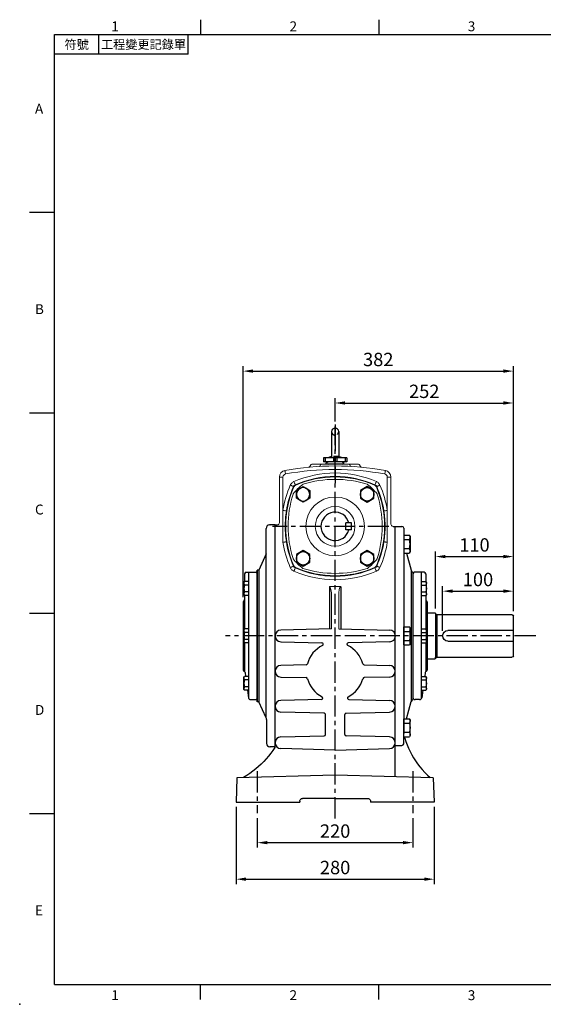
# Model space of a CAD drawing. Extents: x -49 to 2146, y -28 to 1372.
# Drawn here: x -49 to 691, y -28 to 1365 of the extents above; entities that cross this region are included whole.
import ezdxf
from ezdxf.enums import TextEntityAlignment as Align

# ---------------------------------------------------------------- set-up
doc = ezdxf.new("R2010")
doc.units = 0
doc.header["$LTSCALE"] = 30
doc.header["$MEASUREMENT"] = 0
doc.linetypes.add('CENTER', pattern=[2, 1.25, -0.25, 0.25, -0.25])
doc.linetypes.add('HIDDEN', pattern=[0.375, 0.25, -0.125])
doc.layers.get('0').update_dxf_attribs({"linetype": 'CONTINUOUS'})
doc.layers.get('DEFPOINTS').update_dxf_attribs({"linetype": 'CONTINUOUS'})
for name, color, linetype in [('CEN', 2, 'CENTER'), ('DIM', 3, 'CONTINUOUS'), ('HAT', 1, 'CONTINUOUS'), ('HID', 6, 'HIDDEN'), ('MAIN', 7, 'CONTINUOUS'), ('THIN', 1, 'CONTINUOUS')]:
    doc.layers.add(name, color=color, linetype=linetype)
doc.styles.add('ATTDEF', font='txt')
doc.styles.get("Standard").update_dxf_attribs({"font": 'SIMPLEX.SHX'})
doc.dimstyles.new('C', dxfattribs={"dimscale": 7, "dimtxt": 2.7, "dimasz": 2, "dimexe": 1, "dimexo": 1, "dimgap": 1, "dimtad": 1, "dimtoh": 1, "dimdec": 4, "dimdsep": 46, "dimtxsty": 'Standard', "dimcen": 0, "dimclrd": 256, "dimclre": 256, "dimclrt": 256, "dimadec": 0, "dimazin": 0, "dimtfac": 0.6, "dimtdec": 4, "dimtofl": 0, "dimtmove": 0, "dimatfit": 3, "dimfxl": 0, "dimtolj": 1, "dimarcsym": 0})
doc.dimstyles.new('L', dxfattribs={"dimscale": 7, "dimtxt": 2.7, "dimasz": 2, "dimexe": 1, "dimexo": 1, "dimgap": 1, "dimtad": 1, "dimdec": 4, "dimdsep": 46, "dimtxsty": 'Standard', "dimcen": 0, "dimclrd": 256, "dimclre": 256, "dimclrt": 256, "dimadec": 0, "dimazin": 0, "dimtfac": 0.6, "dimtdec": 4, "dimtmove": 0, "dimatfit": 3, "dimfxl": 0, "dimtolj": 1, "dimarcsym": 0})

# ---------------------------------------------------------------- blocks, each defined once
blk = doc.blocks.new('A$C37EF215C')
at = {"layer": 'MAIN'}
for p, q in [((5, 8), (5, 64.3)), ((113, 66.3), (7, 66.3)), ((113, 66.3), (113, 6)), ((114.4, 66.1), (113, 66.3)), ((115, 67.8), (115, 66.3)), ((115, 66.3), (115, 6)), ((127, 68.8), (116, 68.8)), ((5, 43.7), (97.5, 43.7)), ((97.5, 28.7), (5, 28.7)), ((113, 6), (7, 6)), ((114.4, 6.2), (113, 6)), ((115, 4.6), (115, 6)), ((127, 3.6), (116, 3.6))]:
    blk.add_line(p, q, dxfattribs=at)
for centre, radius, start, end in [((7, 64.3), 2, 90, 180), ((114.5, 66.9), 0.8, 261.7136, 311.3033), ((116, 67.8), 1, 90, 180), ((97.5, 36.2), 7.5, 270, 90), ((7, 8), 2, 180, 270), ((114.5, 5.4), 0.8, 48.6967, 98.2864), ((116, 4.6), 1, 180, 270)]:
    blk.add_arc(centre, radius, start, end, dxfattribs=at)
blk = doc.blocks.new('HM10A')
at = {"layer": 'MAIN'}
for p, q in [((-7, 8.5), (-6.2, 9.8)), ((-7, -8.5), (-7, 8.5)), ((0, 9.8), (-6.2, 9.8)), ((0, 4.9), (-6.2, 4.9)), ((0, -9.8), (0, 9.8)), ((-7, -8.5), (-6.2, -9.8)), ((0, -4.9), (-6.2, -4.9)), ((0, -9.8), (-6.2, -9.8))]:
    blk.add_line(p, q, dxfattribs=at)
for centre, radius, start, end in [((-2.7, 7.4), 4.34, 154.3842, 214.3842), ((9.2, 0), 16.2, 162.412, 197.588), ((-2.7, -7.4), 4.34, 145.6158, 205.6158)]:
    blk.add_arc(centre, radius, start, end, dxfattribs=at)
blk = doc.blocks.new('HM14A')
at = {"layer": 'MAIN'}
for p, q in [((-9, 11), (-8, 12.7)), ((-9, -11), (-9, 11)), ((0, 12.7), (-8, 12.7)), ((0, 6.4), (-8, 6.4)), ((0, -12.7), (0, 12.7)), ((-9, -11), (-8, -12.7)), ((0, -6.4), (-8, -6.4)), ((0, -12.7), (-8, -12.7))]:
    blk.add_line(p, q, dxfattribs=at)
for centre, radius, start, end in [((-3.4, 9.5), 5.62, 154.3842, 214.3842), ((12, 0), 21, 162.412, 197.588), ((-3.4, -9.5), 5.62, 145.6158, 205.6158)]:
    blk.add_arc(centre, radius, start, end, dxfattribs=at)
blk = doc.blocks.new('*D17')
at = {"layer": 'DEFPOINTS', "color": 0}
for p in [(648.9, 556.5), (648.9, 521.3), (548.9, 493.2)]:
    blk.add_point(p, dxfattribs=at)
at = {"layer": 'DIM', "lineweight": -2}
for p, q in [((548.9, 500.2), (548.9, 563.5)), ((648.9, 528.3), (648.9, 563.5)), ((562.9, 556.5), (634.9, 556.5))]:
    blk.add_line(p, q, dxfattribs=at)
at = {"layer": 'DIM'}
for points in [[(562.9, 558.9), (562.9, 554.2), (548.9, 556.5)], [(634.9, 558.9), (634.9, 554.2), (648.9, 556.5)]]:
    blk.add_solid(points, dxfattribs=at)
at = {"layer": 'DIM', "insert": (598.9, 573), "char_height": 18.9, "attachment_point": 5}
blk.add_mtext('\\A1;100', dxfattribs=at)
blk = doc.blocks.new('*D18')
at = {"layer": 'DEFPOINTS', "color": 0}
for p in [(648.9, 605.4), (538.9, 524.8), (648.9, 521.3)]:
    blk.add_point(p, dxfattribs=at)
at = {"layer": 'DIM', "lineweight": -2}
for p, q in [((538.9, 531.8), (538.9, 612.4)), ((552.9, 605.4), (634.9, 605.4)), ((648.9, 528.3), (648.9, 612.4))]:
    blk.add_line(p, q, dxfattribs=at)
at = {"layer": 'DIM'}
for points in [[(552.9, 607.8), (552.9, 603.1), (538.9, 605.4)], [(634.9, 607.8), (634.9, 603.1), (648.9, 605.4)]]:
    blk.add_solid(points, dxfattribs=at)
at = {"layer": 'DIM', "insert": (593.9, 621.9), "char_height": 18.9, "attachment_point": 5}
blk.add_mtext('\\A1;110', dxfattribs=at)
blk = doc.blocks.new('*D19')
at = {"layer": 'DEFPOINTS', "color": 0}
for p in [(648.9, 822.7), (396.9, 789.5), (648.9, 521.3)]:
    blk.add_point(p, dxfattribs=at)
at = {"layer": 'DIM', "lineweight": -2}
for p, q in [((396.9, 796.5), (396.9, 829.7)), ((410.9, 822.7), (634.9, 822.7)), ((648.9, 528.3), (648.9, 829.7))]:
    blk.add_line(p, q, dxfattribs=at)
at = {"layer": 'DIM'}
for points in [[(410.9, 825.1), (410.9, 820.4), (396.9, 822.7)], [(634.9, 825.1), (634.9, 820.4), (648.9, 822.7)]]:
    blk.add_solid(points, dxfattribs=at)
at = {"layer": 'DIM', "insert": (522.9, 839.2), "char_height": 18.9, "attachment_point": 5}
blk.add_mtext('\\A1;252', dxfattribs=at)
blk = doc.blocks.new('*D20')
at = {"layer": 'DEFPOINTS', "color": 0}
for p in [(648.9, 867.8), (266.9, 541.2), (648.9, 521.3)]:
    blk.add_point(p, dxfattribs=at)
at = {"layer": 'DIM', "lineweight": -2}
for p, q in [((266.9, 548.2), (266.9, 874.8)), ((280.9, 867.8), (634.9, 867.8)), ((648.9, 528.3), (648.9, 874.8))]:
    blk.add_line(p, q, dxfattribs=at)
at = {"layer": 'DIM'}
for points in [[(280.9, 870.2), (280.9, 865.5), (266.9, 867.8)], [(634.9, 870.2), (634.9, 865.5), (648.9, 867.8)]]:
    blk.add_solid(points, dxfattribs=at)
at = {"layer": 'DIM', "insert": (457.9, 884.3), "char_height": 18.9, "attachment_point": 5}
blk.add_mtext('\\A1;382', dxfattribs=at)
blk = doc.blocks.new('*D21')
at = {"layer": 'DEFPOINTS', "color": 0}
for p in [(286.9, 242.2), (506.9, 242.2), (506.9, 200.7)]:
    blk.add_point(p, dxfattribs=at)
at = {"layer": 'DIM', "lineweight": -2}
for p, q in [((286.9, 235.2), (286.9, 193.7)), ((506.9, 235.2), (506.9, 193.7)), ((300.9, 200.7), (492.9, 200.7))]:
    blk.add_line(p, q, dxfattribs=at)
at = {"layer": 'DIM'}
for points in [[(300.9, 203), (300.9, 198.4), (286.9, 200.7)], [(492.9, 203), (492.9, 198.4), (506.9, 200.7)]]:
    blk.add_solid(points, dxfattribs=at)
at = {"layer": 'DIM', "insert": (396.9, 217.1), "char_height": 18.9, "attachment_point": 5}
blk.add_mtext('\\A1;220', dxfattribs=at)
blk = doc.blocks.new('*D22')
at = {"layer": 'DEFPOINTS', "color": 0}
for p in [(256.9, 258.2), (536.9, 258.2), (536.9, 149)]:
    blk.add_point(p, dxfattribs=at)
at = {"layer": 'DIM', "lineweight": -2}
for p, q in [((256.9, 251.2), (256.9, 142)), ((536.9, 251.2), (536.9, 142)), ((270.9, 149), (522.9, 149))]:
    blk.add_line(p, q, dxfattribs=at)
at = {"layer": 'DIM'}
for points in [[(270.9, 151.4), (270.9, 146.7), (256.9, 149)], [(522.9, 151.4), (522.9, 146.7), (536.9, 149)]]:
    blk.add_solid(points, dxfattribs=at)
at = {"layer": 'DIM', "insert": (396.9, 165.5), "char_height": 18.9, "attachment_point": 5}
blk.add_mtext('\\A1;280', dxfattribs=at)
blk = doc.blocks.new('A$C4980254A')
at = {"color": 7, "linetype": 'Continuous', "lineweight": 15}
for radius in [41.5, 28]:
    blk.add_circle((66.5, 66.5), radius, dxfattribs=at)
for centre, radius, start, end in [((66.5, 66.5), 75, 127.6296, 142.3704), ((21.3, 125.1), 1, 107.351, 127.6296), ((66.5, -19.5), 152.5, 72.649, 107.351), ((111.7, 125.1), 1, 52.3704, 72.649), ((66.5, 66.5), 75, 37.6296, 52.3704), ((152.5, 66.5), 152.5, 162.649, 197.351), ((7.9, 111.7), 1, 142.3704, 162.649), ((125.1, 111.7), 1, 17.351, 37.6296), ((-19.5, 66.5), 152.5, 342.649, 17.351), ((7.9, 21.3), 1, 197.351, 217.6296), ((66.5, 66.5), 75, 217.6296, 232.3704), ((66.5, 66.5), 75, 307.6296, 322.3704), ((125.1, 21.3), 1, 322.3704, 342.649), ((21.3, 7.9), 1, 232.3704, 252.649), ((66.5, 152.5), 152.5, 252.649, 287.351), ((111.7, 7.9), 1, 287.351, 307.6296)]:
    blk.add_arc(centre, radius, start, end, dxfattribs=at)
blk = doc.blocks.new('HM12')
at = {"layer": 'MAIN'}
blk.add_lwpolyline([(-9.5, -5.5), (0, -11), (9.5, -5.5), (9.5, 5.5), (0, 11), (-9.5, 5.5)], close=True, dxfattribs=at)
at = {"layer": 'THIN'}
blk.add_circle((0, 0), 9.5, dxfattribs=at)
blk = doc.blocks.new('A$C39CD537C')
at = {"layer": 'MAIN'}
for name, p in [('A$C4980254A', (0, 0)), ('HM12', (111.8, 111.8)), ('HM12', (21.2, 21.2)), ('HM12', (111.8, 21.2))]:
    blk.add_blockref(name, p, dxfattribs=at)
at = {"layer": 'MAIN', "xscale": -1}
blk.add_blockref('HM12', (21.2, 111.8), dxfattribs=at)
blk = doc.blocks.new('PA01B')
at = {"layer": 'MAIN'}
for p, q in [((16.5, 9.1), (-16.5, 9.1)), ((16.5, 9.1), (-16.5, 9.1)), ((-16.5, 9.1), (-16.5, 3.1)), ((16.5, 3.1), (-16.5, 3.1)), ((10, 3.1), (-10, 3.1)), ((-9.9, 3.1), (-9.9, 3.1)), ((9.9, 3.1), (9.9, 3.1)), ((16.5, 9.1), (16.5, 3.1))]:
    blk.add_line(p, q, dxfattribs=at)
for centre, start, end in [((-10, 1.5), 90, 270), ((10, 1.5), 270, 90)]:
    blk.add_arc(centre, 1.54, start, end, dxfattribs=at)
at = {"layer": 'THIN'}
for p, q in [((-14.3, 9.1), (-14.3, 3.1)), ((-2.2, 9.1), (-2.2, 3.1)), ((2.2, 9.1), (2.2, 3.1)), ((14.3, 9.1), (14.3, 3.1))]:
    blk.add_line(p, q, dxfattribs=at)
blk = doc.blocks.new('GJA420')
at = {"color": 0}
for p, q in [((29.5, 195), (29.5, 192)), ((65.5, 195), (65.5, 192)), ((0, 192), (275, 192)), ((0, 0), (0, 192)), ((9, 188), (9, 192)), ((27, 188), (27, 192)), ((27, 188), (0, 188)), ((0, 156), (-5, 156)), ((0, 115.5), (-5, 115.5)), ((0, 75), (-5, 75)), ((0, 34.5), (-5, 34.5)), ((0, 0), (275, 0)), ((29.5, -3), (29.5, 0)), ((65.5, -3), (65.5, 0))]:
    blk.add_line(p, q, dxfattribs=at)
blk.add_point((-7, -4), dxfattribs=at)
for s, p in [('1', (11.5, 192.66)), ('2', (47.5, 192.66)), ('3', (83.5, 192.66)), ('A', (-3.91, 176)), ('B', (-3.91, 135.5)), ('C', (-3.91, 95)), ('D', (-3.91, 54.5)), ('E', (-3.91, 14)), ('1', (11.5, -3.16)), ('2', (47.5, -3.16)), ('3', (83.5, -3.16))]:
    blk.add_text(s, height=2, dxfattribs=at).set_placement(p)
at = {"color": 0, "char_height": 1.8, "attachment_point": 5}
for s, insert, width in [('{\\f標楷體|b0|i0|c136|p65;符號}', (4.51, 190), 6), ('{\\fDFKai-SB|b0|i0|c136|p65;工程變更記錄單}', (18, 190), 17.9481)]:
    blk.add_mtext(s, dxfattribs=dict(at, insert=insert, width=width))
at = {"color": 4, "style": 'ATTDEF'}
blk.add_attdef('料號', text='', height=2.5, dxfattribs=at).set_placement((120.5, 3), align=Align.MIDDLE_LEFT)
for tag, p in [('比例', (200.5, 3)), ('版本', (236.5, 3))]:
    blk.add_attdef(tag, text='', height=2.5, dxfattribs=at).set_placement(p, align=Align.MIDDLE_CENTER)

msp = doc.modelspace()

# ---------------------------------------------------------------- linework, layer by layer
for p, q in [((268.92355, 581.18978), (268.92355, 570.1217)), ((270.92355, 583.18978), (284.92355, 583.18978)), ((286.92355, 581.18978), (286.92355, 493.18978)), ((268.92355, 550.49179), (268.92355, 544.65388)), ((268.92355, 546.86699), (268.92355, 503.00473)), ((266.92355, 541.18978), (266.92355, 444.94376)), ((268.92355, 543.18978), (268.92355, 543.18978)), ((286.92355, 493.18978), (286.92355, 406.18978)), ((268.92355, 483.37482), (268.92355, 442.63628)), ((269.52277, 441.46919), (270.31024, 435.88776)), ((273.0798, 416.25785), (274.55942, 405.77066)), ((277.53, 403.18978), (283.92355, 403.18978))]:
    msp.add_line(p, q)
for centre, radius, start, end in [((270.92355, 581.18978), 2, 90, 180), ((284.92355, 581.18978), 2, 0, 90), ((266.92355, 544.65388), 2, 300, 0), ((268.92355, 541.18978), 2, 120, 180), ((268.92355, 444.94376), 2, 180, 249.80036774), ((267.54238, 441.18978), 2, 8.03076561, 69.80036774), ((277.53, 406.18978), 3, 188.03076561, 270), ((283.92355, 406.18978), 3, 270, 0)]:
    msp.add_arc(centre, radius, start, end)
at = {"layer": 'CEN'}
msp.add_line((396.92355, 792.18978), (396.92355, 709.18978), dxfattribs=at)
at = {"layer": 'CEN', "ltscale": 0.8}
for p, q in [((396.92355, 234.95108), (396.92355, 789.50019)), ((472.96237, 648.18978), (308.2005, 648.18978)), ((680.5436, 493.18978), (241.86698, 493.18978)), ((286.92355, 301.79539), (286.92355, 242.185)), ((506.92355, 301.79539), (506.92355, 242.185))]:
    msp.add_line(p, q, dxfattribs=at)
at = {"layer": 'DEFPOINTS', "color": 0, "linetype": 'ByBlock'}
msp.add_point((286.92355, 586.22788), dxfattribs=at)
at = {"layer": 'HAT'}
msp.add_point((396.92355, 493.18978), dxfattribs=at)
at = {"layer": 'HID'}
for centre, radius, start, end in [((396.92355, 782.18978), 5, 180, 0), ((396.92355, 717.97067), 29.21911, 80.1470022, 99.8529978)]:
    msp.add_arc(centre, radius, start, end, dxfattribs=at)
at = {"layer": 'MAIN'}
for p, q in [((391.92355, 782.18978), (391.92355, 745.26978)), ((401.92355, 782.18978), (401.92355, 745.26978)), ((384.42355, 736.18978), (384.69302, 739.26978)), ((409.42355, 736.18978), (409.15409, 739.26978)), ((409.42355, 736.18978), (384.42355, 736.18978)), ((299.35767, 377.19516), (299.35767, 645.18978)), ((304.80579, 650.18978), (304.35767, 650.18978)), ((311.92355, 650.18978), (304.80579, 650.18978)), ((304.80579, 650.18978), (305.02509, 650.18978)), ((311.92355, 650.18978), (304.80579, 650.18978)), ((311.92355, 335.53137), (311.92355, 650.18978)), ((311.92355, 650.18978), (315.11963, 650.18978)), ((419.92355, 653.18978), (411.92355, 653.18978)), ((411.92355, 643.18978), (411.92355, 653.18978)), ((419.92355, 643.18978), (411.92355, 643.18978)), ((419.92355, 643.18978), (419.92355, 653.18978)), ((478.72747, 648.18978), (491.42355, 648.18978)), ((481.92355, 293.96397), (481.92355, 648.18978)), ((493.92355, 645.68978), (493.92355, 355.27968)), ((299.35767, 609.1844), (288.92355, 586.22788)), ((498.02261, 610.39188), (504.517, 586.1545)), ((286.92355, 400.15168), (286.92355, 586.22788)), ((288.36148, 586.22788), (286.92355, 586.22788)), ((288.36148, 586.22788), (286.92355, 586.22788)), ((288.36148, 586.22788), (286.92355, 586.22788)), ((286.92355, 586.22788), (286.92355, 400.15168)), ((288.92355, 586.22788), (286.92355, 586.22788)), ((288.92355, 586.22788), (288.92355, 400.15168)), ((504.517, 586.1545), (504.517, 400.22505)), ((274.92355, 404.70437), (274.92355, 583.18978)), ((506.92355, 583.46463), (506.92355, 403.18978)), ((506.92355, 581.18978), (506.92355, 406.18978)), ((522.92355, 583.18978), (508.92355, 583.18978)), ((518.92355, 404.70437), (518.92355, 583.18978)), ((524.92355, 581.18978), (524.92355, 570.1217)), ((388.92355, 562.78307), (388.92355, 503.01552)), ((404.92355, 562.78307), (404.92355, 503.02405)), ((481.92355, 336.18978), (481.92355, 556.53826)), ((524.92355, 550.49179), (524.92355, 543.74327)), ((524.92355, 543.74327), (524.92355, 503.00473)), ((526.92355, 541.4358), (526.92355, 444.94376)), ((391.92355, 503.08343), (320.17315, 501.45921)), ((401.92355, 503.09196), (474.05075, 501.45921)), ((320.17315, 484.81727), (378.31905, 483.47298)), ((474.05075, 484.81727), (415.54511, 483.46466)), ((524.92355, 483.37482), (524.92355, 442.63628)), ((355.84119, 452.25096), (319.98475, 451.51075)), ((438.00591, 452.25096), (473.86235, 451.51075)), ((319.98475, 434.86881), (355.84119, 434.12859)), ((473.86235, 434.86881), (438.00591, 434.12859)), ((524.32433, 441.46919), (523.53686, 435.88776)), ((520.7673, 416.25785), (519.28768, 405.77066)), ((288.92355, 400.15168), (286.92355, 400.15168)), ((299.35767, 377.19516), (288.92355, 400.15168)), ((377.51445, 403.30913), (319.98475, 401.97908)), ((416.33265, 403.30913), (473.86235, 401.97908)), ((498.02261, 375.98767), (504.517, 400.22505)), ((516.3171, 403.18978), (509.92355, 403.18978)), ((381.44556, 383.78808), (319.98475, 385.33714)), ((383.39517, 353.90902), (383.39517, 381.78872)), ((410.45193, 353.90902), (410.45193, 381.78872)), ((412.40154, 383.78808), (473.86235, 385.33714)), ((299.80579, 375.12625), (299.80579, 341.18978)), ((319.98475, 350.3606), (381.44556, 351.90966)), ((473.86235, 350.3606), (412.40154, 351.90966)), ((493.92355, 340.68978), (493.92355, 358.05673)), ((311.92355, 336.18978), (304.80579, 336.18978)), ((304.80579, 336.18978), (305.02509, 336.18978)), ((311.92355, 336.18978), (304.80579, 336.18978)), ((304.80579, 336.18978), (305.02509, 336.18978)), ((482.42355, 338.18978), (491.42355, 338.18978)), ((396.92355, 331.68817), (319.98475, 333.71865)), ((396.92355, 331.68817), (473.86235, 333.71865)), ((258.12362, 292.55517), (256.92355, 258.18978)), ((396.92355, 296.18978), (258.12362, 292.55517)), ((535.72348, 292.55517), (396.92355, 296.18978)), ((535.72348, 292.55517), (536.92355, 258.18978)), ((256.92355, 258.18978), (346.92355, 258.18978)), ((346.92355, 259.18978), (346.92355, 258.18978)), ((396.92355, 263.18978), (350.92355, 263.18978)), ((396.92355, 263.18978), (442.92355, 263.18978)), ((446.92355, 259.18978), (446.92355, 258.18978)), ((536.92355, 258.18978), (446.92355, 258.18978))]:
    msp.add_line(p, q, dxfattribs=at)
at = {"layer": 'MAIN', "linetype": 'Continuous', "lineweight": 0}
for p, q in [((360.98239, 732.82758), (362.3462, 735.18978)), ((364.07825, 736.18978), (378.07825, 736.18978)), ((376.3462, 735.18978), (375.64378, 733.97316)), ((378.07825, 736.18978), (415.76885, 736.18978)), ((415.76885, 736.18978), (429.76885, 736.18978)), ((418.20332, 733.97316), (417.5009, 735.18978)), ((419.77721, 732.95325), (419.76947, 732.95369)), ((431.5009, 735.18978), (432.86472, 732.82758)), ((318.15009, 653.36299), (318.1501, 717.9657)), ((318.1501, 717.9657), (323.15009, 717.9657)), ((323.15009, 717.9657), (323.15009, 625.66345)), ((475.697, 717.9657), (470.69701, 717.9657)), ((470.69701, 625.66345), (470.69701, 717.9657)), ((475.697, 717.9657), (475.69701, 651.36299)), ((338.60264, 703.95882), (338.08838, 704.48592)), ((340.62741, 707.02496), (341.15451, 706.51069)), ((452.69259, 706.51069), (453.21969, 707.02496)), ((455.75872, 704.48592), (455.24446, 703.95882)), ((338.08838, 591.89364), (338.60264, 592.42074)), ((341.15451, 589.86886), (340.62741, 589.35461)), ((453.21969, 589.35461), (452.69259, 589.86886)), ((455.24446, 592.42074), (455.75872, 591.89364)), ((404.39583, 562.91646), (389.45127, 562.91646)), ((391.92355, 503.08343), (391.92355, 547.9835)), ((401.92355, 547.9835), (401.92355, 503.09196))]:
    msp.add_line(p, q, dxfattribs=at)
at = {"layer": 'MAIN', "linetype": 'Continuous', "lineweight": 0, "flags": 128}
for points in [[(325.84426, 727.18881), (325.86148, 727.09429), (325.9125, 726.81437), (325.99534, 726.35979), (326.10682, 725.74806), (326.24266, 725.00266), (326.39765, 724.15223), (326.56582, 723.22946), (326.74071, 722.26981)], [(468.00284, 727.18881), (467.98562, 727.09429), (467.9346, 726.81437), (467.85176, 726.35979), (467.74028, 725.74806), (467.60444, 725.00266), (467.44945, 724.15223), (467.28128, 723.22946), (467.1064, 722.26981)], [(340.62741, 707.02496), (340.53705, 707.23164), (340.38949, 707.56912), (340.18922, 708.02716), (339.94233, 708.59183), (339.65632, 709.24597), (339.33988, 709.96972), (339.00263, 710.74107), (338.6548, 711.5366)], [(453.21969, 707.02496), (453.31005, 707.23164), (453.45761, 707.56912), (453.65788, 708.02716), (453.90477, 708.59183), (454.19078, 709.24597), (454.50722, 709.96972), (454.84447, 710.74107), (455.1923, 711.5366)], [(333.57673, 706.45852), (334.37225, 706.1107), (335.14361, 705.77344), (335.86735, 705.457), (336.5215, 705.171), (337.08617, 704.9241), (337.54421, 704.72384), (337.88169, 704.57628), (338.08838, 704.48592)], [(455.75872, 704.48592), (455.96541, 704.57628), (456.30289, 704.72384), (456.76093, 704.9241), (457.3256, 705.171), (457.97975, 705.457), (458.70349, 705.77344), (459.47485, 706.1107), (460.27037, 706.45852)], [(323.15009, 670.7161), (324.00786, 670.58163), (324.83956, 670.45126), (325.61993, 670.32893), (326.32525, 670.21836), (326.9341, 670.12292), (327.42798, 670.04549), (327.79187, 669.98845), (328.01472, 669.95351)], [(465.83238, 669.95351), (466.05523, 669.98845), (466.41912, 670.04549), (466.913, 670.12292), (467.52185, 670.21836), (468.22717, 670.32893), (469.00754, 670.45126), (469.83924, 670.58163), (470.69701, 670.7161)], [(323.15009, 625.66345), (324.00786, 625.79791), (324.83956, 625.92829), (325.61993, 626.05063), (326.32525, 626.1612), (326.9341, 626.25664), (327.42798, 626.33407), (327.79187, 626.39111), (328.01472, 626.42605)], [(465.83238, 626.42605), (466.05523, 626.39111), (466.41912, 626.33407), (466.913, 626.25664), (467.52185, 626.1612), (468.22717, 626.05063), (469.00754, 625.92829), (469.83924, 625.79791), (470.69701, 625.66345)], [(333.57673, 589.92103), (334.37225, 590.26885), (335.14361, 590.60611), (335.86735, 590.92255), (336.5215, 591.20856), (337.08617, 591.45545), (337.54421, 591.65571), (337.88169, 591.80327), (338.08838, 591.89364)], [(338.6548, 584.84295), (339.00263, 585.63848), (339.33988, 586.40983), (339.65632, 587.13358), (339.94233, 587.78773), (340.18922, 588.35239), (340.38949, 588.81043), (340.53705, 589.14792), (340.62741, 589.35461)], [(455.1923, 584.84295), (454.84447, 585.63848), (454.50722, 586.40983), (454.19078, 587.13358), (453.90477, 587.78773), (453.65788, 588.35239), (453.45761, 588.81043), (453.31005, 589.14792), (453.21969, 589.35461)], [(455.75872, 591.89364), (455.96541, 591.80327), (456.30289, 591.65571), (456.76093, 591.45545), (457.3256, 591.20856), (457.97975, 590.92255), (458.70349, 590.60611), (459.47485, 590.26885), (460.27037, 589.92103)]]:
    msp.add_lwpolyline(points, dxfattribs=at)
at = {"layer": 'MAIN', "flags": 128}
for points in [[(494.58662, 350.58426), (495.22869, 348.33812), (496.81469, 343.57649), (498.60924, 338.87072), (500.60975, 334.22765), (502.8133, 329.65404), (505.21668, 325.15654), (507.81639, 320.74171), (510.60866, 316.41597), (513.58942, 312.18561), (516.75432, 308.05679), (520.09877, 304.03552), (523.61789, 300.12765), (527.30657, 296.33886), (531.15944, 292.67469)], [(311.92355, 335.53137), (311.83369, 335.38664), (309.01666, 331.22726), (306.02332, 327.1613), (302.85779, 323.19435), (299.52443, 319.33188), (296.02785, 315.5792), (292.37285, 311.9415), (288.56448, 308.42378), (284.60798, 305.03089), (280.5088, 301.7675), (276.27259, 298.63812), (271.90519, 295.64705), (267.41261, 292.79841)], [(346.92355, 259.18978), (346.98432, 259.88437), (347.16478, 260.55786), (347.45945, 261.18978), (347.85937, 261.76093), (348.3524, 262.25395), (348.92355, 262.65388), (349.55547, 262.94855), (350.22896, 263.12901), (350.92355, 263.18978)], [(442.92355, 263.18978), (443.61814, 263.12901), (444.29163, 262.94855), (444.92355, 262.65388), (445.4947, 262.25395), (445.98773, 261.76093), (446.38765, 261.18978), (446.68232, 260.55786), (446.86278, 259.88437), (446.92355, 259.18978)]]:
    msp.add_lwpolyline(points, dxfattribs=at)
at = {"layer": 'MAIN'}
for centre, radius, start, end in [((396.92355, 782.18978), 5, 0, 180), ((396.92355, 717.97067), 29.21911, 99.8529978, 110.8863287), ((396.92355, 717.97067), 29.21911, 69.1136713, 80.1470022), ((396.92355, 648.18978), 20, 14.47751219, 345.52248781), ((304.35767, 645.18978), 5, 90, 180), ((491.42355, 645.68978), 2.5, 0, 90), ((508.3807, 587.18978), 4, 195, 248.63628025), ((508.92355, 581.18978), 2, 90, 180), ((522.92355, 581.18978), 2, 0, 90), ((526.30472, 545.18978), 2, 226.32361688, 249.80036774), ((524.92355, 541.4358), 2, 0, 69.80036774), ((320.43711, 493.13824), 8.32516, 91.81693192, 268.18306808), ((473.7868, 493.13824), 8.32516, 271.81693192, 88.18306808), ((396.92355, 443.18978), 40.58514, 115.97400109, 164.94578899), ((378.27282, 481.47351), 2, 295.97400109, 88.67559859), ((415.59134, 481.46519), 2, 91.32440141, 244.00046058), ((396.92355, 443.18978), 40.58514, 15.05421101, 64.00046058), ((320.24871, 443.18978), 8.32516, 91.81693192, 268.18306808), ((355.79991, 454.25054), 2, 271.18263629, 344.94578899), ((438.04719, 454.25054), 2, 195.05421101, 268.81736371), ((473.59839, 443.18978), 8.32516, 271.81693192, 88.18306808), ((355.79991, 432.12902), 2, 15.05421101, 88.81736371), ((396.92355, 443.18978), 40.58514, 195.05421101, 242.81549968), ((396.92355, 443.18978), 40.58514, 297.18450032, 344.94578899), ((438.04719, 432.12902), 2, 91.18263629, 164.94578899), ((526.30472, 441.18978), 2, 110.19963226, 171.96923439), ((524.92355, 444.94376), 2, 290.19963226, 0), ((377.46822, 405.30859), 2, 271.32440141, 62.81549968), ((416.37888, 405.30859), 2, 117.18450032, 268.67559859), ((509.92355, 406.18978), 3, 180, 270), ((516.3171, 406.18978), 3, 270, 351.96923439), ((320.24871, 393.65811), 8.32516, 91.81693192, 268.18306808), ((473.59839, 393.65811), 8.32516, 271.81693192, 88.18306808), ((508.3807, 399.18978), 4, 111.36371975, 165), ((294.80579, 375.12625), 5, 0, 24.44259123), ((381.39517, 381.78872), 2, 0, 88.5562195), ((412.45193, 381.78872), 2, 91.4437805, 180), ((320.24871, 342.03963), 8.32516, 91.81693192, 268.18306808), ((381.39517, 353.90902), 2, 271.4437805, 0), ((412.45193, 353.90902), 2, 180, 268.5562195), ((473.59839, 342.03963), 8.32516, 271.81693192, 88.18306808), ((304.80579, 341.18978), 5, 180, 270), ((482.42355, 338.68978), 0.5, 180, 270), ((482.42355, 338.68978), 0.5, 180, 270), ((491.42355, 340.68978), 2.5, 270, 0)]:
    msp.add_arc(centre, radius, start, end, dxfattribs=at)
at = {"layer": 'MAIN', "linetype": 'Continuous', "lineweight": 0}
for centre, radius, start, end in [((327.52509, 717.96571), 9.375, 100.32835163, 180), ((396.91634, 337.20147), 396.41059, 89.99895745, 100.32835163), ((396.91634, 337.20147), 391.41059, 89.99893081, 100.32835163), ((359.25033, 733.82758), 2, 275.42488294, 330), ((364.07825, 734.18978), 2, 90, 150), ((378.07825, 734.18978), 2, 90, 150), ((396.93076, 337.20147), 396.41059, 79.67164837, 90.00104255), ((396.93076, 337.20147), 391.41059, 79.67164837, 90.00104255), ((415.76885, 734.18978), 2, 30, 90), ((429.76885, 734.18978), 2, 30, 90), ((434.59677, 733.82758), 2, 210, 264.57511706), ((466.32201, 717.96571), 9.375, 0, 79.67164837), ((327.52509, 717.96571), 4.375, 100.32835163, 180), ((396.92355, 578.26749), 145.45068, 66.38379012, 113.61620988), ((396.92355, 578.26749), 140.52664, 66.38379012, 113.61620988), ((396.92355, 578.26749), 139.84457, 66.49725313, 113.50274687), ((466.32201, 717.96571), 4.375, 0, 79.67164837), ((466.84583, 648.18978), 145.45068, 156.38379012, 171.09059096), ((466.84583, 648.18978), 139.84457, 156.49725313, 203.50274687), ((466.84583, 648.18978), 140.52664, 156.38379012, 171.09059096), ((327.00127, 648.18978), 139.84457, 336.49725313, 23.50274687), ((327.00127, 648.18978), 140.52664, 8.90940904, 23.61620988), ((327.00127, 648.18978), 145.45068, 8.90940904, 23.61620988), ((314.84683, 653.48398), 3.30548, 274.73392591, 357.90233964), ((479.00027, 651.48398), 3.30548, 182.09766036, 265.26607409), ((466.84583, 648.18978), 145.45068, 188.90940904, 203.61620988), ((466.84583, 648.18978), 140.52664, 188.90940904, 203.61620988), ((327.00127, 648.18978), 140.52664, 336.38379012, 351.09059096), ((327.00127, 648.18978), 145.45068, 336.38379012, 351.09059096), ((396.92355, 718.11206), 140.52664, 246.38379012, 293.61620988), ((396.92355, 718.11206), 139.84457, 246.49725313, 293.50274687), ((396.92355, 718.11206), 145.45068, 246.38379012, 293.61620988)]:
    msp.add_arc(centre, radius, start, end, dxfattribs=at)
for centre, major_axis, ratio, start_param, end_param in [((388.92355, 548.05639), (0, 14.72669), 0.2037118315, 4.7435454343, 6.2831853072), ((404.92355, 548.05639), (0, 14.72669), 0.2037118315, 0, 1.5396398729), ((388.92355, 547.98351), (0, 19.47899), 0.1540120616, 4.7123889804, 4.7162828245), ((404.92355, 547.98351), (0, 19.47899), 0.1540120616, 1.5669024826, 1.5707963268)]:
    msp.add_ellipse(centre, major_axis=major_axis, ratio=ratio, start_param=start_param, end_param=end_param, dxfattribs=at)
for points, knots in [([(375.62602, 733.94659), (375.53527, 733.80962), (375.36297, 733.54956), (375.02074, 733.27734), (374.70645, 733.10483), (374.50555, 733.04363), (374.42146, 733.01802)], [0, 0, 0, 0, 0.3142611111, 0.5966772904, 0.83119165123, 1, 1, 1, 1]), ([(419.42805, 733.02961), (419.33125, 733.05466), (419.09678, 733.11534), (418.71004, 733.35753), (418.37303, 733.64824), (418.25636, 733.91245), (418.2261, 733.98098)], [0, 0, 0, 0, 0.1882604203, 0.4560025076, 0.8588922155, 1, 1, 1, 1]), ([(333.57673, 706.45852), (333.82502, 707.02641), (334.12185, 707.56119), (334.80811, 708.56759), (335.19753, 709.03923), (336.07411, 709.91582), (336.54574, 710.30523), (337.55214, 710.99147), (338.08692, 711.2883), (338.6548, 711.5366)], [0, 0, 0, 0, 0.25, 0.25, 0.5, 0.5, 0.75, 0.75, 1, 1, 1, 1]), ([(455.1923, 711.5366), (455.76018, 711.2883), (456.29496, 710.99147), (457.30137, 710.30522), (457.77301, 709.9158), (458.64959, 709.03922), (459.039, 708.56759), (459.72525, 707.56118), (460.02208, 707.02641), (460.27037, 706.45852)], [0, 0, 0, 0, 0.25, 0.25, 0.5, 0.5, 0.75, 0.75, 1, 1, 1, 1]), ([(340.62741, 707.02495), (340.05604, 706.78305), (339.54948, 706.44358), (338.66976, 705.56386), (338.33028, 705.05729), (338.08838, 704.48591)], [0, 0, 0, 0, 0.5, 0.5, 1, 1, 1, 1]), ([(341.15451, 706.51069), (340.86985, 706.3869), (340.60102, 706.23841), (340.09404, 705.8936), (339.8537, 705.69491), (339.41813, 705.2593), (339.22298, 705.02351), (338.87736, 704.51646), (338.72643, 704.24348), (338.60264, 703.95882)], [0, 0, 0, 0, 0.25, 0.25, 0.5, 0.5, 0.75, 0.75, 1, 1, 1, 1]), ([(455.24446, 703.95882), (455.1206, 704.24364), (454.97212, 704.51237), (454.62769, 705.01885), (454.4297, 705.25855), (453.993, 705.69533), (453.75691, 705.89063), (453.25008, 706.23605), (452.97742, 706.38683), (452.69259, 706.51069)], [0, 0, 0, 0, 0.25, 0.25, 0.5, 0.5, 0.75, 0.75, 1, 1, 1, 1]), ([(455.75872, 704.48591), (455.51682, 705.05729), (455.17735, 705.56385), (454.29763, 706.44357), (453.79106, 706.78305), (453.21969, 707.02495)], [0, 0, 0, 0, 0.5, 0.5, 1, 1, 1, 1]), ([(328.01472, 669.95351), (327.44951, 666.34799), (327.01788, 662.73341), (326.43874, 655.48419), (326.29132, 651.84954), (326.29073, 646.38179), (326.32734, 644.55542), (326.47336, 640.91262), (326.58272, 639.09447), (327.01738, 633.64947), (327.44943, 630.03208), (328.01472, 626.42605)], [0, 0, 0, 0, 0.25, 0.25, 0.5, 0.5, 0.625, 0.625, 0.75, 0.75, 1, 1, 1, 1]), ([(465.83238, 626.42605), (466.39759, 630.03156), (466.82923, 633.64615), (467.40836, 640.89536), (467.55578, 644.53001), (467.55637, 649.99777), (467.51976, 651.82413), (467.37374, 655.46693), (467.26438, 657.28508), (466.82972, 662.73009), (466.39767, 666.34748), (465.83238, 669.95351)], [0, 0, 0, 0, 0.25, 0.25, 0.5, 0.5, 0.625, 0.625, 0.75, 0.75, 1, 1, 1, 1]), ([(338.6548, 584.84296), (338.08692, 585.09125), (337.55214, 585.38808), (336.54573, 586.07433), (336.07409, 586.46375), (335.19751, 587.34034), (334.8081, 587.81197), (334.12185, 588.81837), (333.82502, 589.35315), (333.57673, 589.92103)], [0, 0, 0, 0, 0.25, 0.25, 0.5, 0.5, 0.75, 0.75, 1, 1, 1, 1]), ([(338.08838, 591.89364), (338.33028, 591.32226), (338.66975, 590.81571), (339.54947, 589.93598), (340.05604, 589.59651), (340.62741, 589.3546)], [0, 0, 0, 0, 0.5, 0.5, 1, 1, 1, 1]), ([(338.60264, 592.42074), (338.72643, 592.13607), (338.87492, 591.86725), (339.21971, 591.36029), (339.41837, 591.11998), (339.85404, 590.68434), (340.08984, 590.48919), (340.59687, 590.14359), (340.86983, 589.99266), (341.15451, 589.86886)], [0, 0, 0, 0, 0.25, 0.25, 0.5, 0.5, 0.75, 0.75, 1, 1, 1, 1]), ([(452.69259, 589.86886), (452.97741, 589.99272), (453.24615, 590.14121), (453.75263, 590.48564), (453.99232, 590.68362), (454.42911, 591.12033), (454.6244, 591.35642), (454.96982, 591.86325), (455.1206, 592.13591), (455.24446, 592.42074)], [0, 0, 0, 0, 0.25, 0.25, 0.5, 0.5, 0.75, 0.75, 1, 1, 1, 1]), ([(453.21969, 589.3546), (453.79106, 589.59651), (454.29762, 589.93598), (455.17734, 590.8157), (455.51682, 591.32226), (455.75872, 591.89364)], [0, 0, 0, 0, 0.5, 0.5, 1, 1, 1, 1]), ([(460.27037, 589.92103), (460.02208, 589.35315), (459.72525, 588.81837), (459.039, 587.81196), (458.64957, 587.34032), (457.77299, 586.46374), (457.30136, 586.07433), (456.29496, 585.38808), (455.76018, 585.09125), (455.1923, 584.84296)], [0, 0, 0, 0, 0.25, 0.25, 0.5, 0.5, 0.75, 0.75, 1, 1, 1, 1]), ([(389.45127, 562.91646), (389.35891, 562.91646), (389.26821, 562.90659), (389.09081, 562.86335), (389.00268, 562.82815), (388.92355, 562.78307)], [0, 0, 0, 0, 0.5, 0.5, 1, 1, 1, 1]), ([(404.39583, 562.91646), (404.48818, 562.91646), (404.57888, 562.90659), (404.75633, 562.86334), (404.84441, 562.82815), (404.92355, 562.78307)], [0, 0, 0, 0, 0.5, 0.5, 1, 1, 1, 1])]:
    msp.add_open_spline(points, degree=3, knots=knots, dxfattribs=at)
for points in [[(391.92353, 548.05935), (391.92344, 548.21105), (391.92306, 548.36299), (391.92209, 548.51514)], [(401.92501, 548.51514), (401.92404, 548.36299), (401.92366, 548.21105), (401.92357, 548.05935)]]:
    msp.add_open_spline(points, degree=3, dxfattribs=at)

# ---------------------------------------------------------------- block references
at = {"layer": 'DIM', "xscale": 7, "yscale": 7, "zscale": 7}
msp.add_blockref('GJA420', (0, 0), dxfattribs=at)
at = {"layer": 'DIM'}
for name, p in [('A$C39CD537C', (330.42355, 581.68978)), ('HM10A', (274.92355, 560.30675)), ('HM10A', (274.92355, 493.18978)), ('HM10A', (274.92355, 426.07281))]:
    msp.add_blockref(name, p, dxfattribs=at)
at = {"layer": 'DIM', "rotation": 180}
msp.add_blockref('HM14A', (493.92355, 623.09359), dxfattribs=at)
at = {"layer": 'DIM', "xscale": -1}
for name, p in [('HM10A', (518.92355, 560.30675)), ('A$C37EF215C', (653.92355, 457.03977)), ('HM14A', (493.92355, 493.18978)), ('HM10A', (518.92355, 493.18978)), ('HM10A', (518.92355, 426.07281)), ('HM14A', (493.92355, 363.28597))]:
    msp.add_blockref(name, p, dxfattribs=at)
at = {"layer": 'MAIN'}
msp.add_blockref('PA01B', (396.92355, 736.18978), dxfattribs=at)

# ---------------------------------------------------------------- dimensions: what is measured, and where the dimension line sits
at = {"layer": 'DIM'}
for base, p1, p2, dimstyle, picture, middle in [((648.92355, 867.83262), (266.92355, 541.18978), (648.92355, 521.33978), 'L', '*D20', (457.92355, 884.28262)), ((648.92355, 822.71749), (396.92355, 789.50019), (648.92355, 521.33978), 'L', '*D19', (522.92355, 839.16749)), ((648.92355, 556.53246), (548.92355, 493.18978), (648.92355, 521.33978), 'L', '*D17', (598.92355, 572.98246)), ((536.92355, 149.04376), (256.92355, 258.18978), (536.92355, 258.18978), 'C', '*D22', (396.92355, 165.49376)), ((506.92355, 200.68632), (286.92355, 242.185), (506.92355, 242.185), 'C', '*D21', (396.92355, 217.13632))]:
    dim = msp.add_linear_dim(base=base, p1=p1, p2=p2, dimstyle=dimstyle, dxfattribs=at)
    dim.commit()
    dim.dimension.update_dxf_attribs({"geometry": picture, "text_midpoint": middle})
dim = msp.add_linear_dim(base=(648.92355, 605.42016), p1=(538.92355, 524.78978), p2=(648.92355, 521.33978), dimstyle='L', dxfattribs=at)
dim.commit()
dim.dimension.update_dxf_attribs({"geometry": '*D18', "text_midpoint": (593.92355, 605.42016), "dimtype": 160})

doc.saveas('drawing.dxf')
